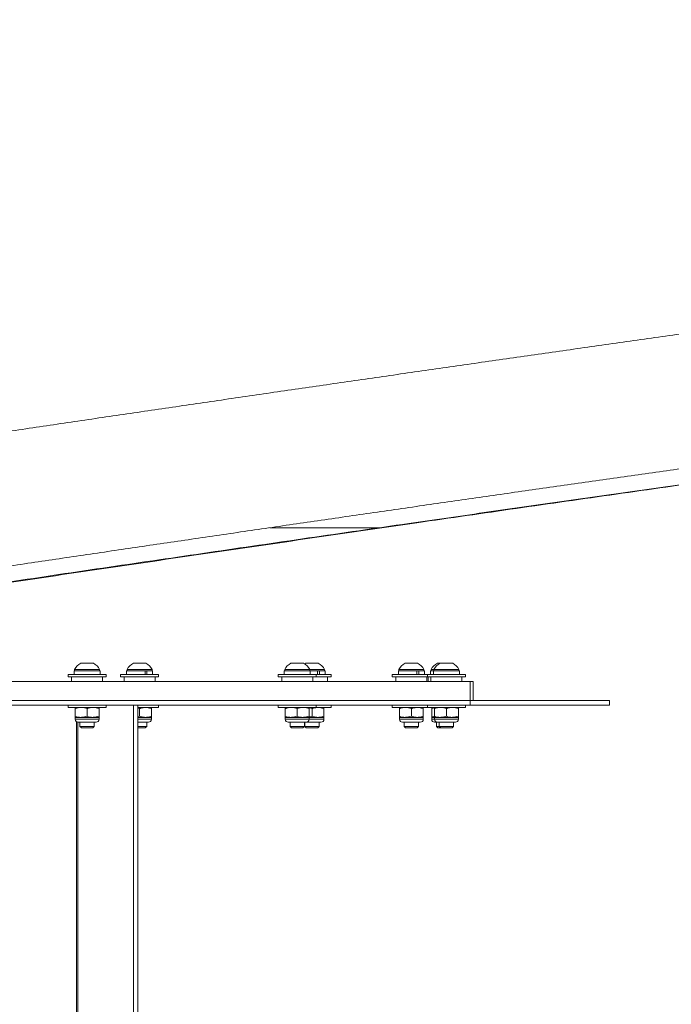
# Model space of a CAD drawing. Units: centimetres. Extents: x -47374 to 130402, y -603 to 2403.
# Drawn here: x -331 to -287, y 363 to 429 of the extents above; entities that cross this region are included whole.
import ezdxf

# ---------------------------------------------------------------- set-up
doc = ezdxf.new("R2010")
doc.units = ezdxf.units.CM
doc.header["$MEASUREMENT"] = 0

# ---------------------------------------------------------------- blocks, each defined once
blk = doc.blocks.new('top view')
at = {"color": 7, "linetype": 'Continuous', "lineweight": 15}
for p, q in [((-738.907, 183.442), (-736.023, 183.442)), ((-743.865, 179.887), (-743.537, 179.887)), ((-742.487, 179.887), (-742.241, 179.887)), ((-742.241, 179.887), (-742.159, 179.887)), ((-738.348, 179.887), (-738.02, 179.887)), ((-737.959, 179.887), (-737.713, 179.887)), ((-737.713, 179.887), (-737.631, 179.887)), ((-735.351, 179.887), (-735.105, 179.887)), ((-735.105, 179.887), (-735.023, 179.887)), ((-734.504, 179.887), (-734.428, 179.887)), ((-734.43, 179.887), (-734.102, 179.887)), ((-744.201, 179.594), (-744.201, 179.531)), ((-744.201, 179.594), (-743.201, 179.594)), ((-744.041, 179.688), (-744.041, 179.594)), ((-744.041, 179.688), (-743.359, 179.688)), ((-744.029, 179.719), (-744.029, 179.688)), ((-744.029, 179.719), (-743.373, 179.719)), ((-743.373, 179.688), (-743.373, 179.719)), ((-743.359, 179.594), (-743.359, 179.688)), ((-743.201, 179.531), (-743.201, 179.594)), ((-742.823, 179.594), (-742.823, 179.531)), ((-742.823, 179.594), (-742.073, 179.594)), ((-742.665, 179.688), (-742.665, 179.594)), ((-742.665, 179.688), (-742.176, 179.688)), ((-742.651, 179.719), (-742.651, 179.688)), ((-742.651, 179.719), (-742.159, 179.719)), ((-742.176, 179.688), (-742.138, 179.688)), ((-742.176, 179.688), (-742.176, 179.594)), ((-742.159, 179.719), (-741.995, 179.719)), ((-742.138, 179.688), (-742.13, 179.688)), ((-742.13, 179.688), (-742.13, 179.594)), ((-742.13, 179.688), (-741.982, 179.688)), ((-742.073, 179.594), (-741.823, 179.594)), ((-741.995, 179.688), (-741.995, 179.719)), ((-741.982, 179.594), (-741.982, 179.688)), ((-741.823, 179.531), (-741.823, 179.594)), ((-738.684, 179.594), (-738.684, 179.531)), ((-738.684, 179.594), (-737.684, 179.594)), ((-738.525, 179.688), (-738.525, 179.594)), ((-738.525, 179.688), (-737.843, 179.688)), ((-738.512, 179.719), (-738.512, 179.688)), ((-738.512, 179.719), (-737.856, 179.719)), ((-737.856, 179.688), (-737.856, 179.719)), ((-737.856, 179.719), (-737.631, 179.719)), ((-737.843, 179.594), (-737.843, 179.688)), ((-737.843, 179.688), (-737.648, 179.688)), ((-737.686, 179.594), (-737.545, 179.594)), ((-737.684, 179.531), (-737.684, 179.594)), ((-737.648, 179.688), (-737.609, 179.688)), ((-737.648, 179.688), (-737.648, 179.594)), ((-737.631, 179.719), (-737.467, 179.719)), ((-737.609, 179.688), (-737.602, 179.688)), ((-737.602, 179.688), (-737.602, 179.594)), ((-737.602, 179.688), (-737.454, 179.688)), ((-737.545, 179.594), (-737.295, 179.594)), ((-737.467, 179.688), (-737.467, 179.719)), ((-737.454, 179.594), (-737.454, 179.688)), ((-737.295, 179.531), (-737.295, 179.594)), ((-735.687, 179.594), (-735.687, 179.531)), ((-735.687, 179.594), (-734.937, 179.594)), ((-735.529, 179.688), (-735.529, 179.594)), ((-735.529, 179.688), (-735.04, 179.688)), ((-735.515, 179.719), (-735.515, 179.688)), ((-735.515, 179.719), (-735.023, 179.719)), ((-735.04, 179.688), (-735.001, 179.688)), ((-735.04, 179.688), (-735.04, 179.594)), ((-735.023, 179.719), (-734.859, 179.719)), ((-735.001, 179.688), (-734.994, 179.688)), ((-734.994, 179.688), (-734.994, 179.594)), ((-734.994, 179.688), (-734.846, 179.688)), ((-734.937, 179.594), (-734.766, 179.594)), ((-734.859, 179.688), (-734.859, 179.719)), ((-734.846, 179.594), (-734.846, 179.688)), ((-734.766, 179.594), (-734.766, 179.531)), ((-734.766, 179.594), (-733.766, 179.594)), ((-734.682, 179.688), (-734.682, 179.594)), ((-734.682, 179.688), (-734.606, 179.688)), ((-734.668, 179.719), (-734.668, 179.688)), ((-734.668, 179.719), (-734.594, 179.719)), ((-734.606, 179.688), (-734.606, 179.594)), ((-734.606, 179.688), (-733.924, 179.688)), ((-734.594, 179.719), (-734.594, 179.688)), ((-734.594, 179.719), (-733.938, 179.719)), ((-733.938, 179.688), (-733.938, 179.719)), ((-733.924, 179.594), (-733.924, 179.688)), ((-733.766, 179.531), (-733.766, 179.594)), ((-733.646, 179.406), (-763.059, 179.406)), ((-744.201, 179.531), (-743.201, 179.531)), ((-744.107, 179.531), (-744.107, 179.406)), ((-743.294, 179.406), (-743.294, 179.531)), ((-742.823, 179.531), (-742.073, 179.531)), ((-742.73, 179.531), (-742.73, 179.406)), ((-742.073, 179.531), (-741.823, 179.531)), ((-741.917, 179.406), (-741.917, 179.531)), ((-738.684, 179.531), (-737.684, 179.531)), ((-738.591, 179.531), (-738.591, 179.406)), ((-737.778, 179.406), (-737.778, 179.531)), ((-737.684, 179.531), (-737.545, 179.531)), ((-737.545, 179.531), (-737.295, 179.531)), ((-737.389, 179.406), (-737.389, 179.531)), ((-735.687, 179.531), (-734.937, 179.531)), ((-735.594, 179.531), (-735.594, 179.406)), ((-734.937, 179.531), (-734.766, 179.531)), ((-734.781, 179.406), (-734.781, 179.531)), ((-734.766, 179.531), (-733.766, 179.531)), ((-734.747, 179.531), (-734.747, 179.406)), ((-734.672, 179.531), (-734.672, 179.406)), ((-733.859, 179.406), (-733.859, 179.531)), ((-733.646, 179.406), (-733.646, 178.906)), ((-733.646, 179.406), (-733.566, 179.406)), ((-733.566, 178.906), (-733.566, 179.406)), ((-733.646, 178.906), (-763.033, 178.906)), ((-733.646, 178.906), (-733.646, 178.786)), ((-733.646, 178.906), (-729.986, 178.906)), ((-729.986, 178.786), (-729.986, 178.906)), ((-742.723, 178.786), (-757.162, 178.786)), ((-744.201, 178.786), (-744.201, 178.723)), ((-743.201, 178.723), (-744.201, 178.723)), ((-744.013, 178.695), (-744.013, 178.494)), ((-743.701, 178.695), (-743.701, 178.494)), ((-743.388, 178.695), (-743.388, 178.494)), ((-743.201, 178.723), (-743.201, 178.786)), ((-742.723, 178.786), (-742.487, 178.786)), ((-742.487, 178.786), (-742.487, 147.786)), ((-742.487, 178.786), (-742.367, 178.786)), ((-733.646, 178.786), (-742.367, 178.786)), ((-742.367, 178.786), (-742.367, 147.786)), ((-741.823, 178.723), (-742.367, 178.723)), ((-742.367, 178.707), (-742.323, 178.695)), ((-742.323, 178.695), (-742.323, 178.494)), ((-742.011, 178.695), (-742.011, 178.494)), ((-741.823, 178.723), (-741.823, 178.786)), ((-738.684, 178.786), (-738.684, 178.723)), ((-737.684, 178.723), (-738.684, 178.723)), ((-738.497, 178.695), (-738.497, 178.494)), ((-738.184, 178.695), (-738.184, 178.494)), ((-737.872, 178.695), (-737.872, 178.494)), ((-737.795, 178.695), (-737.795, 178.494)), ((-737.684, 178.723), (-737.684, 178.786)), ((-737.295, 178.723), (-737.684, 178.723)), ((-737.483, 178.695), (-737.483, 178.494)), ((-737.295, 178.723), (-737.295, 178.786)), ((-735.687, 178.786), (-735.687, 178.723)), ((-734.766, 178.723), (-735.687, 178.723)), ((-735.5, 178.695), (-735.5, 178.494)), ((-735.187, 178.695), (-735.187, 178.494)), ((-734.875, 178.695), (-734.875, 178.494)), ((-734.766, 178.786), (-734.766, 178.723)), ((-733.766, 178.723), (-734.766, 178.723)), ((-734.653, 178.695), (-734.578, 178.715)), ((-734.653, 178.695), (-734.653, 178.494)), ((-734.578, 178.695), (-734.578, 178.494)), ((-734.266, 178.695), (-734.266, 178.494)), ((-733.953, 178.695), (-733.953, 178.494)), ((-733.766, 178.723), (-733.766, 178.786)), ((-733.646, 178.786), (-729.986, 178.786)), ((-744.013, 178.466), (-744.013, 178.416)), ((-744.013, 178.466), (-743.857, 178.466)), ((-743.983, 148.219), (-743.983, 178.354)), ((-743.942, 148.235), (-743.942, 178.338)), ((-743.466, 178.338), (-743.935, 178.338)), ((-743.888, 178.338), (-743.888, 178.226)), ((-743.857, 178.466), (-743.545, 178.466)), ((-743.388, 178.466), (-743.545, 178.466)), ((-743.513, 178.226), (-743.513, 178.338)), ((-743.388, 178.416), (-743.388, 178.466)), ((-742.367, 178.483), (-742.323, 178.494)), ((-742.367, 178.466), (-742.167, 178.466)), ((-742.089, 178.338), (-742.367, 178.338)), ((-742.167, 178.466), (-742.011, 178.466)), ((-742.136, 178.226), (-742.136, 178.338)), ((-742.011, 178.416), (-742.011, 178.466)), ((-738.497, 178.466), (-738.497, 178.416)), ((-738.497, 178.466), (-738.34, 178.466)), ((-737.95, 178.338), (-738.419, 178.338)), ((-738.372, 178.338), (-738.372, 178.226)), ((-738.34, 178.466), (-738.028, 178.466)), ((-737.872, 178.466), (-738.028, 178.466)), ((-737.997, 178.226), (-737.997, 178.338)), ((-737.983, 178.338), (-737.983, 178.226)), ((-737.561, 178.338), (-737.95, 178.338)), ((-737.872, 178.416), (-737.872, 178.466)), ((-737.872, 178.466), (-737.639, 178.466)), ((-737.639, 178.466), (-737.483, 178.466)), ((-737.608, 178.226), (-737.608, 178.338)), ((-737.483, 178.416), (-737.483, 178.466)), ((-735.5, 178.466), (-735.5, 178.416)), ((-735.5, 178.466), (-735.343, 178.466)), ((-734.953, 178.338), (-735.421, 178.338)), ((-735.375, 178.338), (-735.375, 178.226)), ((-735.343, 178.466), (-735.031, 178.466)), ((-735.031, 178.466), (-734.875, 178.466)), ((-735, 178.226), (-735, 178.338)), ((-734.875, 178.416), (-734.875, 178.466)), ((-734.653, 178.494), (-734.578, 178.475)), ((-734.653, 178.466), (-734.653, 178.416)), ((-734.653, 178.466), (-734.578, 178.466)), ((-734.578, 178.466), (-734.578, 178.416)), ((-734.578, 178.466), (-734.422, 178.466)), ((-734.5, 178.338), (-734.575, 178.338)), ((-734.528, 178.338), (-734.528, 178.226)), ((-734.031, 178.338), (-734.5, 178.338)), ((-734.453, 178.338), (-734.453, 178.226)), ((-734.422, 178.466), (-734.109, 178.466)), ((-733.953, 178.466), (-734.109, 178.466)), ((-734.078, 178.226), (-734.078, 178.338)), ((-733.953, 178.416), (-733.953, 178.466)), ((-743.888, 178.226), (-743.851, 178.188)), ((-743.888, 178.226), (-743.513, 178.226)), ((-743.851, 178.188), (-743.551, 178.188)), ((-743.551, 178.188), (-743.513, 178.226)), ((-742.367, 178.226), (-742.23, 178.226)), ((-742.367, 178.188), (-742.248, 178.188)), ((-742.248, 178.188), (-742.173, 178.188)), ((-742.23, 178.226), (-742.136, 178.226)), ((-742.173, 178.188), (-742.136, 178.226)), ((-738.372, 178.226), (-738.334, 178.188)), ((-738.372, 178.226), (-737.997, 178.226)), ((-738.334, 178.188), (-738.034, 178.188)), ((-738.034, 178.188), (-737.997, 178.226)), ((-737.983, 178.226), (-737.945, 178.188)), ((-737.983, 178.226), (-737.701, 178.226)), ((-737.945, 178.188), (-737.72, 178.188)), ((-737.72, 178.188), (-737.645, 178.188)), ((-737.701, 178.226), (-737.608, 178.226)), ((-737.645, 178.188), (-737.608, 178.226)), ((-735.375, 178.226), (-735.337, 178.188)), ((-735.375, 178.226), (-735.093, 178.226)), ((-735.337, 178.188), (-735.112, 178.188)), ((-735.112, 178.188), (-735.037, 178.188)), ((-735.093, 178.226), (-735, 178.226)), ((-735.037, 178.188), (-735, 178.226)), ((-734.528, 178.226), (-734.49, 178.188)), ((-734.528, 178.226), (-734.453, 178.226)), ((-734.49, 178.188), (-734.416, 178.188)), ((-734.453, 178.226), (-734.416, 178.188)), ((-734.453, 178.226), (-734.078, 178.226)), ((-734.416, 178.188), (-734.115, 178.188)), ((-734.115, 178.188), (-734.078, 178.226))]:
    blk.add_line(p, q, dxfattribs=at)
at = {"color": 8, "linetype": 'Continuous', "lineweight": 15}
for p, q in [((-744.013, 178.416), (-743.388, 178.416)), ((-742.367, 178.416), (-742.011, 178.416)), ((-738.497, 178.416), (-737.872, 178.416)), ((-737.872, 178.416), (-737.483, 178.416)), ((-735.5, 178.416), (-734.875, 178.416)), ((-734.653, 178.416), (-734.578, 178.416)), ((-734.578, 178.416), (-733.953, 178.416))]:
    blk.add_line(p, q, dxfattribs=at)
at = {"color": 7, "linetype": 'Continuous', "lineweight": 15, "flags": 128}
blk.add_lwpolyline([(-737.959, 179.887), (-737.985, 179.873), (-737.99, 179.87)], dxfattribs=at)
at = {"color": 7, "linetype": 'Continuous', "lineweight": 15}
for centre, radius, start, end in [((-743.701, 179.563), 0.363, 116.8371, 154.5434), ((-743.701, 179.563), 0.363, 25.4566, 63.1629), ((-742.323, 179.563), 0.363, 116.8371, 154.5434), ((-742.323, 179.563), 0.363, 25.4566, 63.1629), ((-738.184, 179.563), 0.363, 116.8371, 154.5434), ((-738.184, 179.563), 0.363, 25.4566, 63.1629), ((-737.795, 179.563), 0.363, 25.4566, 63.1629), ((-735.187, 179.563), 0.363, 116.8371, 154.5434), ((-735.187, 179.563), 0.363, 25.4566, 63.1629), ((-734.34, 179.563), 0.363, 116.8371, 154.5434), ((-734.266, 179.563), 0.363, 116.8371, 154.5434), ((-734.266, 179.563), 0.363, 25.4566, 63.1629), ((-743.935, 178.416), 0.0781, 180, 270), ((-743.466, 178.416), 0.0781, 270, 0), ((-742.089, 178.416), 0.0781, 270, 0), ((-738.419, 178.416), 0.0781, 180, 270), ((-737.95, 178.416), 0.0781, 270, 0), ((-737.561, 178.416), 0.0781, 270, 0), ((-735.421, 178.416), 0.0781, 180, 270), ((-734.953, 178.416), 0.0781, 270, 0), ((-734.575, 178.416), 0.0781, 180, 270), ((-734.5, 178.416), 0.0781, 180, 270), ((-734.031, 178.416), 0.0781, 270, 0)]:
    blk.add_arc(centre, radius, start, end, dxfattribs=at)
for points, knots in [([(-664.038, 196.775), (-664.296, 196.745), (-665.046, 196.658), (-666.287, 196.513), (-667.765, 196.34), (-669.244, 196.165), (-670.726, 195.99), (-672.209, 195.813), (-673.695, 195.635), (-675.183, 195.456), (-676.672, 195.276), (-678.164, 195.095), (-679.656, 194.913), (-681.151, 194.73), (-682.646, 194.545), (-684.143, 194.36), (-685.642, 194.174), (-687.141, 193.986), (-688.641, 193.798), (-690.143, 193.608), (-691.645, 193.418), (-693.147, 193.227), (-694.651, 193.034), (-696.155, 192.841), (-697.659, 192.647), (-699.163, 192.452), (-700.668, 192.256), (-702.173, 192.059), (-703.678, 191.861), (-705.183, 191.663), (-706.687, 191.463), (-708.191, 191.263), (-709.695, 191.062), (-711.199, 190.86), (-712.701, 190.657), (-714.203, 190.454), (-715.705, 190.249), (-717.205, 190.044), (-718.704, 189.839), (-720.202, 189.632), (-721.699, 189.425), (-723.195, 189.217), (-724.689, 189.008), (-726.182, 188.799), (-727.673, 188.589), (-729.163, 188.379), (-730.65, 188.168), (-732.136, 187.956), (-733.62, 187.743), (-735.101, 187.53), (-736.58, 187.317), (-738.058, 187.103), (-739.532, 186.888), (-741.004, 186.673), (-742.474, 186.457), (-743.941, 186.241), (-745.405, 186.024), (-746.866, 185.807), (-748.324, 185.589), (-749.779, 185.371), (-751.231, 185.153), (-752.68, 184.934), (-754.125, 184.715), (-755.356, 184.527), (-756.104, 184.413), (-756.373, 184.371)], [0, 0, 0, 0, 0.008477, 0.024584, 0.04069, 0.056797, 0.072903, 0.08901, 0.105116, 0.121223, 0.137329, 0.153436, 0.169542, 0.185648, 0.201754, 0.21786, 0.233967, 0.250073, 0.266179, 0.282285, 0.298391, 0.314497, 0.330603, 0.346709, 0.362815, 0.378921, 0.395027, 0.411133, 0.427239, 0.443345, 0.459451, 0.475557, 0.491663, 0.507769, 0.523875, 0.539981, 0.556087, 0.572193, 0.588299, 0.604405, 0.620511, 0.636617, 0.652724, 0.66883, 0.684936, 0.701042, 0.717148, 0.733255, 0.749361, 0.765468, 0.781574, 0.79768, 0.813787, 0.829894, 0.846, 0.862107, 0.878214, 0.89432, 0.910427, 0.926534, 0.942641, 0.958748, 0.974856, 0.990963, 1, 1, 1, 1]), ([(-760.278, 180.229), (-760.142, 180.25), (-759.531, 180.345), (-758.442, 180.513), (-757.011, 180.733), (-755.577, 180.953), (-754.139, 181.172), (-752.697, 181.391), (-751.252, 181.61), (-749.804, 181.828), (-748.352, 182.046), (-746.897, 182.264), (-745.439, 182.481), (-743.979, 182.697), (-742.515, 182.913), (-741.048, 183.129), (-739.579, 183.344), (-738.108, 183.559), (-736.634, 183.773), (-735.157, 183.986), (-733.679, 184.199), (-732.198, 184.411), (-730.715, 184.623), (-729.23, 184.834), (-727.743, 185.045), (-726.255, 185.254), (-724.765, 185.464), (-723.273, 185.672), (-721.78, 185.88), (-720.286, 186.087), (-718.79, 186.294), (-717.293, 186.5), (-715.795, 186.705), (-714.564, 186.872), (-713.832, 186.972), (-713.6, 187.003)], [0, 0, 0, 0, 0.009079, 0.040571, 0.072062, 0.103554, 0.135046, 0.166539, 0.198031, 0.229524, 0.261017, 0.29251, 0.324003, 0.355496, 0.386989, 0.418483, 0.449976, 0.48147, 0.512964, 0.544458, 0.575952, 0.607446, 0.63894, 0.670434, 0.701929, 0.733423, 0.764917, 0.796412, 0.827907, 0.859401, 0.890896, 0.922391, 0.953886, 0.98538, 1, 1, 1, 1]), ([(-714.348, 186.498), (-714.678, 186.452), (-715.668, 186.314), (-717.316, 186.085), (-719.513, 185.778), (-721.929, 185.44), (-724.561, 185.069), (-727.19, 184.697), (-729.814, 184.323), (-732.432, 183.949), (-735.153, 183.557), (-737.975, 183.147), (-740.896, 182.72), (-743.809, 182.292), (-746.71, 181.861), (-749.444, 181.452), (-752.013, 181.065), (-754.418, 180.7), (-756.813, 180.333), (-758.737, 180.036), (-759.858, 179.862), (-760.187, 179.811)], [0, 0, 0, 0, 0.021207, 0.063625, 0.106042, 0.162656, 0.219281, 0.275912, 0.332543, 0.389168, 0.445782, 0.509459, 0.573148, 0.636842, 0.700532, 0.764209, 0.81759, 0.870973, 0.924354, 0.977824, 1, 1, 1, 1]), ([(-714.372, 186.498), (-714.705, 186.452), (-715.704, 186.313), (-717.369, 186.082), (-719.366, 185.804), (-721.36, 185.525), (-723.353, 185.246), (-725.344, 184.966), (-727.332, 184.685), (-729.317, 184.404), (-731.3, 184.121), (-733.279, 183.838), (-735.475, 183.522), (-737.885, 183.173), (-740.507, 182.791), (-743.138, 182.406), (-745.776, 182.016), (-748.423, 181.623), (-751.059, 181.228), (-753.688, 180.831), (-756.308, 180.432), (-758.467, 180.101), (-759.746, 179.903), (-760.159, 179.839)], [0, 0, 0, 0, 0.021447, 0.064343, 0.107239, 0.150135, 0.193031, 0.235927, 0.278823, 0.321717, 0.364613, 0.407509, 0.450402, 0.50761, 0.56482, 0.622027, 0.680303, 0.738586, 0.796868, 0.855144, 0.913626, 0.972115, 1, 1, 1, 1]), ([(-744.013, 178.695), (-743.988, 178.703), (-743.937, 178.719), (-743.884, 178.722), (-743.857, 178.723)], [0, 0, 0, 0, 0.495454, 1, 1, 1, 1]), ([(-744.013, 178.723), (-744.013, 178.723), (-744.013, 178.721), (-744.013, 178.706), (-744.013, 178.695)], [0, 0, 0, 0, 0.268579, 1, 1, 1, 1]), ([(-743.857, 178.723), (-743.853, 178.723), (-743.825, 178.723), (-743.772, 178.717), (-743.725, 178.703), (-743.701, 178.695)], [0, 0, 0, 0, 0.070095, 0.530788, 1, 1, 1, 1]), ([(-743.701, 178.695), (-743.675, 178.703), (-743.624, 178.719), (-743.571, 178.722), (-743.545, 178.723)], [0, 0, 0, 0, 0.495454, 1, 1, 1, 1]), ([(-743.545, 178.723), (-743.541, 178.723), (-743.513, 178.723), (-743.46, 178.717), (-743.412, 178.703), (-743.388, 178.695)], [0, 0, 0, 0, 0.070095, 0.530788, 1, 1, 1, 1]), ([(-743.388, 178.723), (-743.388, 178.723), (-743.388, 178.721), (-743.388, 178.706), (-743.388, 178.695)], [0, 0, 0, 0, 0.268579, 1, 1, 1, 1]), ([(-742.323, 178.695), (-742.31, 178.7), (-742.259, 178.716), (-742.206, 178.72), (-742.167, 178.723)], [0, 0, 0, 0, 0.257535, 1, 1, 1, 1]), ([(-742.167, 178.723), (-742.153, 178.723), (-742.1, 178.721), (-742.048, 178.706), (-742.011, 178.695)], [0, 0, 0, 0, 0.268658, 1, 1, 1, 1]), ([(-742.011, 178.695), (-742.011, 178.703), (-742.011, 178.719), (-742.011, 178.722), (-742.011, 178.723)], [0, 0, 0, 0, 0.495488, 1, 1, 1, 1]), ([(-738.497, 178.695), (-738.471, 178.703), (-738.42, 178.719), (-738.367, 178.722), (-738.34, 178.723)], [0, 0, 0, 0, 0.495454, 1, 1, 1, 1]), ([(-738.497, 178.723), (-738.497, 178.723), (-738.497, 178.721), (-738.497, 178.706), (-738.497, 178.695)], [0, 0, 0, 0, 0.268606, 1, 1, 1, 1]), ([(-738.34, 178.723), (-738.337, 178.723), (-738.309, 178.723), (-738.256, 178.717), (-738.208, 178.703), (-738.184, 178.695)], [0, 0, 0, 0, 0.070103, 0.530812, 1, 1, 1, 1]), ([(-738.184, 178.695), (-738.159, 178.703), (-738.108, 178.719), (-738.055, 178.722), (-738.028, 178.723)], [0, 0, 0, 0, 0.495429, 1, 1, 1, 1]), ([(-738.028, 178.723), (-738.024, 178.723), (-737.996, 178.723), (-737.943, 178.717), (-737.896, 178.703), (-737.872, 178.695)], [0, 0, 0, 0, 0.070054, 0.530782, 1, 1, 1, 1]), ([(-737.872, 178.723), (-737.872, 178.723), (-737.872, 178.721), (-737.872, 178.706), (-737.872, 178.695)], [0, 0, 0, 0, 0.268606, 1, 1, 1, 1]), ([(-737.872, 178.715), (-737.87, 178.715), (-737.844, 178.712), (-737.819, 178.704), (-737.795, 178.695)], [0, 0, 0, 0, 0.051499, 1, 1, 1, 1]), ([(-737.795, 178.695), (-737.782, 178.7), (-737.731, 178.716), (-737.678, 178.72), (-737.639, 178.723)], [0, 0, 0, 0, 0.257535, 1, 1, 1, 1]), ([(-737.639, 178.723), (-737.625, 178.723), (-737.572, 178.721), (-737.52, 178.706), (-737.483, 178.695)], [0, 0, 0, 0, 0.268645, 1, 1, 1, 1]), ([(-737.483, 178.695), (-737.483, 178.703), (-737.483, 178.719), (-737.483, 178.722), (-737.483, 178.723)], [0, 0, 0, 0, 0.495438, 1, 1, 1, 1]), ([(-735.5, 178.695), (-735.474, 178.703), (-735.423, 178.719), (-735.37, 178.722), (-735.343, 178.723)], [0, 0, 0, 0, 0.495474, 1, 1, 1, 1]), ([(-735.5, 178.723), (-735.5, 178.723), (-735.5, 178.723), (-735.5, 178.717), (-735.5, 178.703), (-735.5, 178.695)], [0, 0, 0, 0, 0.07005, 0.53081, 1, 1, 1, 1]), ([(-735.343, 178.723), (-735.34, 178.723), (-735.312, 178.723), (-735.259, 178.717), (-735.211, 178.703), (-735.187, 178.695)], [0, 0, 0, 0, 0.070044, 0.530788, 1, 1, 1, 1]), ([(-735.187, 178.695), (-735.174, 178.7), (-735.123, 178.716), (-735.07, 178.72), (-735.031, 178.723)], [0, 0, 0, 0, 0.257546, 1, 1, 1, 1]), ([(-735.031, 178.723), (-735.017, 178.723), (-734.964, 178.721), (-734.912, 178.706), (-734.875, 178.695)], [0, 0, 0, 0, 0.268631, 1, 1, 1, 1]), ([(-734.875, 178.695), (-734.875, 178.703), (-734.875, 178.719), (-734.875, 178.722), (-734.875, 178.723)], [0, 0, 0, 0, 0.495438, 1, 1, 1, 1]), ([(-734.653, 178.723), (-734.653, 178.723), (-734.653, 178.723), (-734.653, 178.717), (-734.653, 178.703), (-734.653, 178.695)], [0, 0, 0, 0, 0.07005, 0.53081, 1, 1, 1, 1]), ([(-734.578, 178.695), (-734.553, 178.703), (-734.502, 178.719), (-734.449, 178.722), (-734.422, 178.723)], [0, 0, 0, 0, 0.495463, 1, 1, 1, 1]), ([(-734.578, 178.723), (-734.578, 178.723), (-734.578, 178.721), (-734.578, 178.706), (-734.578, 178.695)], [0, 0, 0, 0, 0.268606, 1, 1, 1, 1]), ([(-734.422, 178.723), (-734.418, 178.723), (-734.39, 178.723), (-734.337, 178.717), (-734.29, 178.703), (-734.266, 178.695)], [0, 0, 0, 0, 0.070044, 0.530788, 1, 1, 1, 1]), ([(-734.266, 178.695), (-734.24, 178.703), (-734.189, 178.719), (-734.136, 178.722), (-734.109, 178.723)], [0, 0, 0, 0, 0.49546, 1, 1, 1, 1]), ([(-734.109, 178.723), (-734.106, 178.723), (-734.078, 178.723), (-734.025, 178.717), (-733.977, 178.703), (-733.953, 178.695)], [0, 0, 0, 0, 0.070113, 0.530772, 1, 1, 1, 1]), ([(-733.953, 178.723), (-733.953, 178.723), (-733.953, 178.721), (-733.953, 178.706), (-733.953, 178.695)], [0, 0, 0, 0, 0.268606, 1, 1, 1, 1]), ([(-744.013, 178.494), (-743.988, 178.487), (-743.937, 178.471), (-743.884, 178.468), (-743.857, 178.466)], [0, 0, 0, 0, 0.495454, 1, 1, 1, 1]), ([(-744.013, 178.466), (-744.013, 178.467), (-744.013, 178.468), (-744.013, 178.483), (-744.013, 178.494)], [0, 0, 0, 0, 0.268579, 1, 1, 1, 1]), ([(-743.857, 178.466), (-743.853, 178.466), (-743.825, 178.467), (-743.772, 178.473), (-743.725, 178.487), (-743.701, 178.494)], [0, 0, 0, 0, 0.070095, 0.530788, 1, 1, 1, 1]), ([(-743.701, 178.494), (-743.675, 178.487), (-743.624, 178.471), (-743.571, 178.468), (-743.545, 178.466)], [0, 0, 0, 0, 0.495454, 1, 1, 1, 1]), ([(-743.545, 178.466), (-743.541, 178.466), (-743.513, 178.467), (-743.46, 178.473), (-743.412, 178.487), (-743.388, 178.494)], [0, 0, 0, 0, 0.070095, 0.530788, 1, 1, 1, 1]), ([(-743.388, 178.466), (-743.388, 178.467), (-743.388, 178.468), (-743.388, 178.483), (-743.388, 178.494)], [0, 0, 0, 0, 0.268579, 1, 1, 1, 1]), ([(-742.323, 178.494), (-742.31, 178.49), (-742.259, 178.474), (-742.206, 178.47), (-742.167, 178.466)], [0, 0, 0, 0, 0.257535, 1, 1, 1, 1]), ([(-742.167, 178.466), (-742.153, 178.467), (-742.1, 178.468), (-742.048, 178.483), (-742.011, 178.494)], [0, 0, 0, 0, 0.268658, 1, 1, 1, 1]), ([(-742.011, 178.494), (-742.011, 178.487), (-742.011, 178.471), (-742.011, 178.468), (-742.011, 178.466)], [0, 0, 0, 0, 0.495488, 1, 1, 1, 1]), ([(-738.497, 178.494), (-738.471, 178.487), (-738.42, 178.471), (-738.367, 178.468), (-738.34, 178.466)], [0, 0, 0, 0, 0.495454, 1, 1, 1, 1]), ([(-738.497, 178.466), (-738.497, 178.467), (-738.497, 178.468), (-738.497, 178.483), (-738.497, 178.494)], [0, 0, 0, 0, 0.268606, 1, 1, 1, 1]), ([(-738.34, 178.466), (-738.337, 178.466), (-738.309, 178.467), (-738.256, 178.473), (-738.208, 178.487), (-738.184, 178.494)], [0, 0, 0, 0, 0.070103, 0.530812, 1, 1, 1, 1]), ([(-738.184, 178.494), (-738.159, 178.487), (-738.108, 178.471), (-738.055, 178.468), (-738.028, 178.466)], [0, 0, 0, 0, 0.495429, 1, 1, 1, 1]), ([(-738.028, 178.466), (-738.024, 178.466), (-737.996, 178.467), (-737.943, 178.473), (-737.896, 178.487), (-737.872, 178.494)], [0, 0, 0, 0, 0.070054, 0.530782, 1, 1, 1, 1]), ([(-737.872, 178.466), (-737.872, 178.467), (-737.872, 178.468), (-737.872, 178.483), (-737.872, 178.494)], [0, 0, 0, 0, 0.268606, 1, 1, 1, 1]), ([(-737.872, 178.474), (-737.87, 178.475), (-737.844, 178.477), (-737.819, 178.486), (-737.795, 178.494)], [0, 0, 0, 0, 0.051499, 1, 1, 1, 1]), ([(-737.795, 178.494), (-737.782, 178.49), (-737.731, 178.474), (-737.678, 178.47), (-737.639, 178.466)], [0, 0, 0, 0, 0.257535, 1, 1, 1, 1]), ([(-737.639, 178.466), (-737.625, 178.467), (-737.572, 178.468), (-737.52, 178.483), (-737.483, 178.494)], [0, 0, 0, 0, 0.268645, 1, 1, 1, 1]), ([(-737.483, 178.494), (-737.483, 178.487), (-737.483, 178.471), (-737.483, 178.468), (-737.483, 178.466)], [0, 0, 0, 0, 0.495438, 1, 1, 1, 1]), ([(-735.5, 178.494), (-735.474, 178.487), (-735.423, 178.471), (-735.37, 178.468), (-735.343, 178.466)], [0, 0, 0, 0, 0.495474, 1, 1, 1, 1]), ([(-735.5, 178.466), (-735.5, 178.466), (-735.5, 178.467), (-735.5, 178.473), (-735.5, 178.487), (-735.5, 178.494)], [0, 0, 0, 0, 0.07005, 0.53081, 1, 1, 1, 1]), ([(-735.343, 178.466), (-735.34, 178.466), (-735.312, 178.467), (-735.259, 178.473), (-735.211, 178.487), (-735.187, 178.494)], [0, 0, 0, 0, 0.070044, 0.530788, 1, 1, 1, 1]), ([(-735.187, 178.494), (-735.174, 178.49), (-735.123, 178.474), (-735.07, 178.47), (-735.031, 178.466)], [0, 0, 0, 0, 0.257546, 1, 1, 1, 1]), ([(-735.031, 178.466), (-735.017, 178.467), (-734.964, 178.468), (-734.912, 178.483), (-734.875, 178.494)], [0, 0, 0, 0, 0.268631, 1, 1, 1, 1]), ([(-734.875, 178.494), (-734.875, 178.487), (-734.875, 178.471), (-734.875, 178.468), (-734.875, 178.466)], [0, 0, 0, 0, 0.495438, 1, 1, 1, 1]), ([(-734.653, 178.466), (-734.653, 178.466), (-734.653, 178.467), (-734.653, 178.473), (-734.653, 178.487), (-734.653, 178.494)], [0, 0, 0, 0, 0.07005, 0.53081, 1, 1, 1, 1]), ([(-734.578, 178.494), (-734.553, 178.487), (-734.502, 178.471), (-734.449, 178.468), (-734.422, 178.466)], [0, 0, 0, 0, 0.495463, 1, 1, 1, 1]), ([(-734.578, 178.466), (-734.578, 178.467), (-734.578, 178.468), (-734.578, 178.483), (-734.578, 178.494)], [0, 0, 0, 0, 0.268606, 1, 1, 1, 1]), ([(-734.422, 178.466), (-734.418, 178.466), (-734.39, 178.467), (-734.337, 178.473), (-734.29, 178.487), (-734.266, 178.494)], [0, 0, 0, 0, 0.070044, 0.530788, 1, 1, 1, 1]), ([(-734.266, 178.494), (-734.24, 178.487), (-734.189, 178.471), (-734.136, 178.468), (-734.109, 178.466)], [0, 0, 0, 0, 0.49546, 1, 1, 1, 1]), ([(-734.109, 178.466), (-734.106, 178.466), (-734.078, 178.467), (-734.025, 178.473), (-733.977, 178.487), (-733.953, 178.494)], [0, 0, 0, 0, 0.070113, 0.530772, 1, 1, 1, 1]), ([(-733.953, 178.466), (-733.953, 178.467), (-733.953, 178.468), (-733.953, 178.483), (-733.953, 178.494)], [0, 0, 0, 0, 0.268606, 1, 1, 1, 1])]:
    blk.add_open_spline(points, degree=3, knots=knots, dxfattribs=at)

msp = doc.modelspace()

# ---------------------------------------------------------------- block references
at = {"xscale": 2.54, "yscale": 2.54, "zscale": 2.54}
msp.add_blockref('top view', (1562.996, -71.266), dxfattribs=at)

doc.saveas('drawing.dxf')
